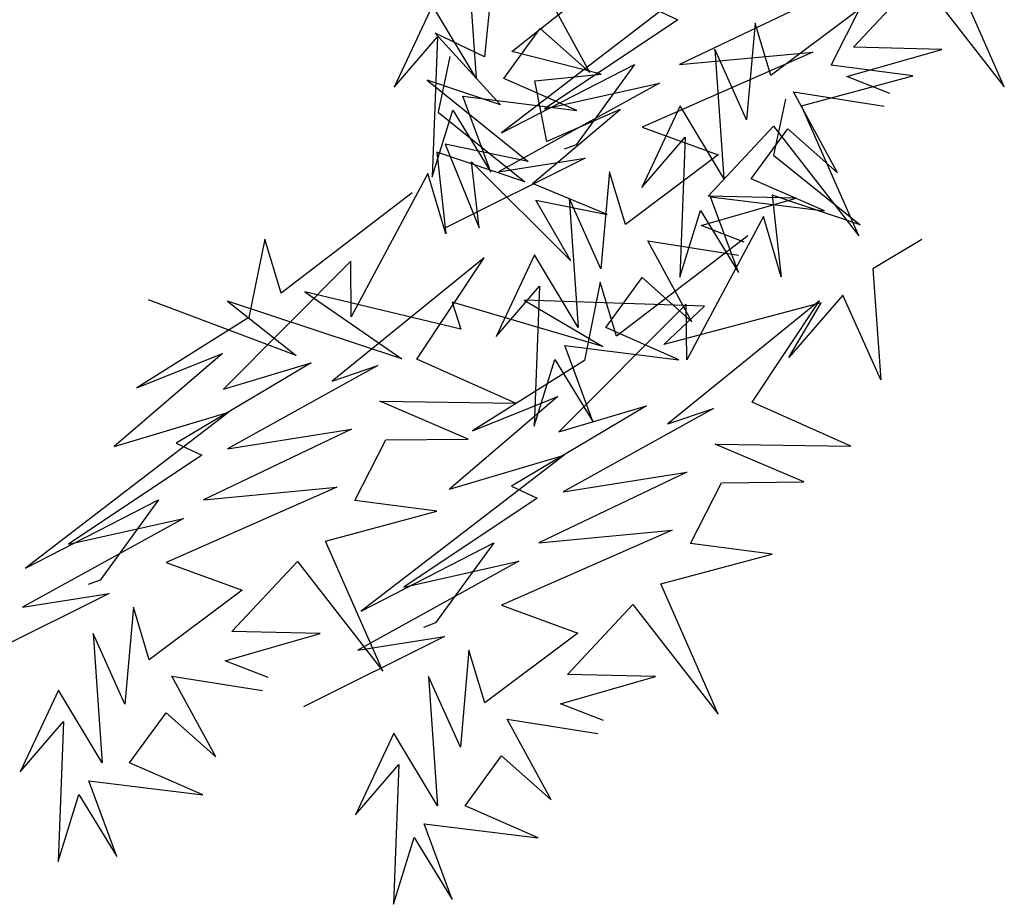
# Model space of a CAD drawing. Units: millimetres. Extents: x -8889 to -8837.2, y 21799.6 to 21876.1.
# Drawn here: x -8861.5 to -8861.3, y 21815.9 to 21816 of the extents above; entities that cross this region are included whole.
import ezdxf

# ---------------------------------------------------------------- set-up
doc = ezdxf.new("R2010")
doc.units = ezdxf.units.MM
doc.header["$LTSCALE"] = 0.5
doc.layers.add('aStavba-az_objekt', color=7, linetype='Continuous')

msp = doc.modelspace()

# ---------------------------------------------------------------- linework, layer by layer
at = {"layer": 'aStavba-az_objekt'}
for p, q in [((-8861.40109, 21816.00774), (-8861.40303, 21815.98883)), ((-8861.40586, 21816.0065), (-8861.4044, 21815.98535)), ((-8861.318, 21815.98393), (-8861.32736, 21816.00521)), ((-8861.36699, 21816.00192), (-8861.40023, 21815.97642)), ((-8861.34265, 21815.99042), (-8861.33196, 21816.00186)), ((-8861.33196, 21816.00186), (-8861.318, 21815.98393)), ((-8861.39858, 21815.98972), (-8861.38678, 21815.99905)), ((-8861.38579, 21815.98629), (-8861.393, 21815.99953)), ((-8861.34694, 21815.99915), (-8861.37112, 21815.98758)), ((-8861.41152, 21815.99723), (-8861.41779, 21815.98387)), ((-8861.4044, 21815.98535), (-8861.41152, 21815.99723)), ((-8861.37558, 21815.99688), (-8861.3714, 21815.99491)), ((-8861.34097, 21815.99719), (-8861.35618, 21815.98579)), ((-8861.34635, 21815.98749), (-8861.34129, 21815.99741)), ((-8861.3714, 21815.99491), (-8861.39323, 21815.98034)), ((-8861.39989, 21815.98531), (-8861.39393, 21815.9935)), ((-8861.39393, 21815.9935), (-8861.38579, 21815.98629)), ((-8861.35878, 21815.99438), (-8861.36016, 21815.97853)), ((-8861.35618, 21815.98579), (-8861.35878, 21815.99438)), ((-8861.41779, 21815.98387), (-8861.41071, 21815.99211)), ((-8861.41071, 21815.99211), (-8861.4116, 21815.96921)), ((-8861.40303, 21815.98883), (-8861.41111, 21815.99275)), ((-8861.41111, 21815.99275), (-8861.40041, 21815.98099)), ((-8861.36016, 21815.97853), (-8861.36536, 21815.99009)), ((-8861.36536, 21815.99009), (-8861.3639, 21815.96894)), ((-8861.34377, 21815.98562), (-8861.32822, 21815.99007)), ((-8861.32822, 21815.99007), (-8861.34265, 21815.99042)), ((-8861.40868, 21815.98893), (-8861.41061, 21815.9798)), ((-8861.38396, 21815.98603), (-8861.39858, 21815.98972)), ((-8861.34931, 21815.98964), (-8861.37726, 21815.97736)), ((-8861.37112, 21815.98758), (-8861.34931, 21815.98964)), ((-8861.40023, 21815.97642), (-8861.37849, 21815.9876)), ((-8861.37849, 21815.9876), (-8861.38804, 21815.97447)), ((-8861.33294, 21815.98572), (-8861.34635, 21815.98749)), ((-8861.38794, 21815.98007), (-8861.39989, 21815.98531)), ((-8861.39478, 21815.98495), (-8861.38396, 21815.98603)), ((-8861.35118, 21815.98085), (-8861.33294, 21815.98572)), ((-8861.33673, 21815.98287), (-8861.34377, 21815.98562)), ((-8861.40041, 21815.98099), (-8861.41242, 21815.98501)), ((-8861.41242, 21815.98501), (-8861.3959, 21815.97173)), ((-8861.37439, 21815.98456), (-8861.40073, 21815.97003)), ((-8861.39281, 21815.97502), (-8861.39478, 21815.98495)), ((-8861.39323, 21815.98034), (-8861.37439, 21815.98456)), ((-8861.40197, 21815.96998), (-8861.40655, 21815.98239)), ((-8861.40655, 21815.98239), (-8861.38794, 21815.98007)), ((-8861.34529, 21815.96987), (-8861.3525, 21815.98311)), ((-8861.3525, 21815.98311), (-8861.33765, 21815.98077)), ((-8861.37102, 21815.98082), (-8861.37729, 21815.96745)), ((-8861.3639, 21815.96894), (-8861.37102, 21815.98082)), ((-8861.35381, 21815.9819), (-8861.35574, 21815.97277)), ((-8861.34182, 21815.95957), (-8861.35118, 21815.98085)), ((-8861.4116, 21815.96921), (-8861.4082, 21815.98013)), ((-8861.41061, 21815.9798), (-8861.39644, 21815.96841)), ((-8861.4082, 21815.98013), (-8861.40197, 21815.96998)), ((-8861.39518, 21815.96813), (-8861.38085, 21815.98024)), ((-8861.38085, 21815.98024), (-8861.39281, 21815.97502)), ((-8861.37726, 21815.97736), (-8861.36479, 21815.97283)), ((-8861.36647, 21815.96606), (-8861.35577, 21815.9775)), ((-8861.35939, 21815.9689), (-8861.35343, 21815.97709)), ((-8861.35577, 21815.9775), (-8861.34182, 21815.95957)), ((-8861.35343, 21815.97709), (-8861.34529, 21815.96987)), ((-8861.37729, 21815.96745), (-8861.37021, 21815.9757)), ((-8861.37021, 21815.9757), (-8861.3711, 21815.9528)), ((-8861.3959, 21815.97173), (-8861.40946, 21815.97456)), ((-8861.40946, 21815.97456), (-8861.40389, 21815.96088)), ((-8861.38804, 21815.97447), (-8861.39002, 21815.97374)), ((-8861.39644, 21815.96841), (-8861.41083, 21815.97326)), ((-8861.41083, 21815.97326), (-8861.40934, 21815.95987)), ((-8861.38658, 21815.97226), (-8861.40964, 21815.96075)), ((-8861.40073, 21815.97003), (-8861.38658, 21815.97226)), ((-8861.36479, 21815.97283), (-8861.37999, 21815.96143)), ((-8861.35574, 21815.97277), (-8861.34157, 21815.96138)), ((-8861.40389, 21815.96088), (-8861.40514, 21815.97167)), ((-8861.40514, 21815.97167), (-8861.38893, 21815.95549)), ((-8861.41228, 21815.96978), (-8861.42483, 21815.9463)), ((-8861.40934, 21815.95987), (-8861.41228, 21815.96978)), ((-8861.3826, 21815.97002), (-8861.38398, 21815.95417)), ((-8861.37999, 21815.96143), (-8861.3826, 21815.97002)), ((-8861.38296, 21815.96308), (-8861.39518, 21815.96813)), ((-8861.34744, 21815.96366), (-8861.35939, 21815.9689)), ((-8861.41485, 21815.96661), (-8861.43631, 21815.95018)), ((-8861.35204, 21815.96571), (-8861.36647, 21815.96606)), ((-8861.36147, 21815.95357), (-8861.36605, 21815.96597)), ((-8861.36605, 21815.96597), (-8861.34744, 21815.96366)), ((-8861.34157, 21815.96138), (-8861.35596, 21815.96623)), ((-8861.35596, 21815.96623), (-8861.35448, 21815.95284)), ((-8861.38893, 21815.95549), (-8861.39464, 21815.96539)), ((-8861.39464, 21815.96539), (-8861.38296, 21815.96308)), ((-8861.38398, 21815.95417), (-8861.38917, 21815.96573)), ((-8861.38917, 21815.96573), (-8861.38771, 21815.94458)), ((-8861.36759, 21815.96126), (-8861.35204, 21815.96571)), ((-8861.3711, 21815.9528), (-8861.3677, 21815.96372)), ((-8861.35741, 21815.96275), (-8861.36996, 21815.93927)), ((-8861.3677, 21815.96372), (-8861.36147, 21815.95357)), ((-8861.35448, 21815.95284), (-8861.35741, 21815.96275)), ((-8861.36054, 21815.95851), (-8861.36759, 21815.96126)), ((-8861.35998, 21815.95958), (-8861.38144, 21815.94315)), ((-8861.43896, 21815.95901), (-8861.44157, 21815.94622)), ((-8861.43631, 21815.95018), (-8861.43896, 21815.95901)), ((-8861.36911, 21815.94551), (-8861.37632, 21815.95875)), ((-8861.37632, 21815.95875), (-8861.36146, 21815.95641)), ((-8861.33149, 21815.95896), (-8861.33949, 21815.95417)), ((-8861.39484, 21815.95646), (-8861.40111, 21815.94309)), ((-8861.38771, 21815.94458), (-8861.39484, 21815.95646)), ((-8861.4249, 21815.95542), (-8861.44573, 21815.9345)), ((-8861.4031, 21815.95598), (-8861.42793, 21815.93581)), ((-8861.42483, 21815.9463), (-8861.4249, 21815.95542)), ((-8861.41411, 21815.93937), (-8861.4031, 21815.95598)), ((-8861.33949, 21815.95417), (-8861.33819, 21815.93603)), ((-8861.40111, 21815.94309), (-8861.39403, 21815.95134)), ((-8861.39403, 21815.95134), (-8861.39492, 21815.92844)), ((-8861.38409, 21815.95198), (-8861.3867, 21815.93919)), ((-8861.38144, 21815.94315), (-8861.38409, 21815.95198)), ((-8861.38321, 21815.94454), (-8861.37725, 21815.95273)), ((-8861.37725, 21815.95273), (-8861.36911, 21815.94551)), ((-8861.40691, 21815.9443), (-8861.43244, 21815.95038)), ((-8861.43244, 21815.95038), (-8861.41653, 21815.93945)), ((-8861.34443, 21815.94988), (-8861.35323, 21815.93968)), ((-8861.33819, 21815.93603), (-8861.34443, 21815.94988)), ((-8861.43383, 21815.94001), (-8861.45797, 21815.94907)), ((-8861.41653, 21815.93945), (-8861.4451, 21815.94886)), ((-8861.4451, 21815.94886), (-8861.43383, 21815.94001)), ((-8861.3837, 21815.94146), (-8861.40832, 21815.94871)), ((-8861.40832, 21815.94871), (-8861.40691, 21815.9443)), ((-8861.36707, 21815.94804), (-8861.39657, 21815.94906)), ((-8861.39657, 21815.94906), (-8861.3837, 21815.94146)), ((-8861.37003, 21815.94839), (-8861.39086, 21815.92747)), ((-8861.34797, 21815.94858), (-8861.37371, 21815.94179)), ((-8861.34824, 21815.94895), (-8861.37306, 21815.92878)), ((-8861.36996, 21815.93927), (-8861.37003, 21815.94839)), ((-8861.35924, 21815.93233), (-8861.34824, 21815.94895)), ((-8861.35323, 21815.93968), (-8861.34797, 21815.94858)), ((-8861.37371, 21815.94179), (-8861.36707, 21815.94804)), ((-8861.44157, 21815.94622), (-8861.45988, 21815.93471)), ((-8861.37125, 21815.9393), (-8861.38321, 21815.94454)), ((-8861.44588, 21815.94029), (-8861.46362, 21815.92512)), ((-8861.45988, 21815.93471), (-8861.44588, 21815.94029)), ((-8861.38529, 21815.92921), (-8861.38987, 21815.94161)), ((-8861.38987, 21815.94161), (-8861.37125, 21815.9393)), ((-8861.4314, 21815.93877), (-8861.45346, 21815.92566)), ((-8861.44573, 21815.9345), (-8861.4314, 21815.93877)), ((-8861.39797, 21815.93216), (-8861.41411, 21815.93937)), ((-8861.3867, 21815.93919), (-8861.40501, 21815.92768)), ((-8861.39492, 21815.92844), (-8861.39152, 21815.93935)), ((-8861.39152, 21815.93935), (-8861.38529, 21815.92921)), ((-8861.42046, 21815.93837), (-8861.44506, 21815.92473)), ((-8861.42793, 21815.93581), (-8861.42046, 21815.93837)), ((-8861.40568, 21815.92632), (-8861.42016, 21815.93254)), ((-8861.42016, 21815.93254), (-8861.39797, 21815.93216)), ((-8861.39101, 21815.93326), (-8861.40875, 21815.91809)), ((-8861.40501, 21815.92768), (-8861.39101, 21815.93326)), ((-8861.3431, 21815.92513), (-8861.35924, 21815.93233)), ((-8861.44487, 21815.9307), (-8861.4781, 21815.9052)), ((-8861.46362, 21815.92512), (-8861.44487, 21815.9307)), ((-8861.37653, 21815.93173), (-8861.39859, 21815.91863)), ((-8861.39086, 21815.92747), (-8861.37653, 21815.93173)), ((-8861.36559, 21815.93133), (-8861.39019, 21815.9177)), ((-8861.37306, 21815.92878), (-8861.36559, 21815.93133)), ((-8861.42481, 21815.92793), (-8861.44899, 21815.91636)), ((-8861.44506, 21815.92473), (-8861.42481, 21815.92793)), ((-8861.45346, 21815.92566), (-8861.44927, 21815.92369)), ((-8861.42422, 21815.91627), (-8861.41916, 21815.92619)), ((-8861.41916, 21815.92619), (-8861.40568, 21815.92632)), ((-8861.35081, 21815.91929), (-8861.36529, 21815.9255)), ((-8861.36529, 21815.9255), (-8861.3431, 21815.92513)), ((-8861.44927, 21815.92369), (-8861.4711, 21815.90912)), ((-8861.39, 21815.92367), (-8861.42323, 21815.89817)), ((-8861.40875, 21815.91809), (-8861.39, 21815.92367)), ((-8861.36994, 21815.9209), (-8861.39412, 21815.90933)), ((-8861.39019, 21815.9177), (-8861.36994, 21815.9209)), ((-8861.36935, 21815.90924), (-8861.36429, 21815.91916)), ((-8861.36429, 21815.91916), (-8861.35081, 21815.91929)), ((-8861.42719, 21815.91842), (-8861.45513, 21815.90614)), ((-8861.44899, 21815.91636), (-8861.42719, 21815.91842)), ((-8861.39859, 21815.91863), (-8861.3944, 21815.91666)), ((-8861.4781, 21815.9052), (-8861.45636, 21815.91638)), ((-8861.45636, 21815.91638), (-8861.46592, 21815.90325)), ((-8861.41082, 21815.91451), (-8861.42422, 21815.91627)), ((-8861.3944, 21815.91666), (-8861.41623, 21815.90209)), ((-8861.42905, 21815.90963), (-8861.41082, 21815.91451)), ((-8861.45227, 21815.91334), (-8861.4786, 21815.89881)), ((-8861.4711, 21815.90912), (-8861.45227, 21815.91334)), ((-8861.37232, 21815.91139), (-8861.40026, 21815.89911)), ((-8861.39412, 21815.90933), (-8861.37232, 21815.91139)), ((-8861.41969, 21815.88835), (-8861.42905, 21815.90963)), ((-8861.42323, 21815.89817), (-8861.40149, 21815.90935)), ((-8861.40149, 21815.90935), (-8861.41105, 21815.89622)), ((-8861.35595, 21815.90748), (-8861.36935, 21815.90924)), ((-8861.44435, 21815.89484), (-8861.43365, 21815.90628)), ((-8861.43365, 21815.90628), (-8861.41969, 21815.88835)), ((-8861.3974, 21815.90631), (-8861.42374, 21815.89178)), ((-8861.41623, 21815.90209), (-8861.3974, 21815.90631)), ((-8861.37418, 21815.9026), (-8861.35595, 21815.90748)), ((-8861.45513, 21815.90614), (-8861.44266, 21815.90161)), ((-8861.46592, 21815.90325), (-8861.46789, 21815.90252)), ((-8861.44266, 21815.90161), (-8861.45787, 21815.89021)), ((-8861.36482, 21815.88132), (-8861.37418, 21815.9026)), ((-8861.46445, 21815.90105), (-8861.48752, 21815.88953)), ((-8861.4786, 21815.89881), (-8861.46445, 21815.90105)), ((-8861.46047, 21815.8988), (-8861.46185, 21815.88295)), ((-8861.45787, 21815.89021), (-8861.46047, 21815.8988)), ((-8861.40026, 21815.89911), (-8861.38779, 21815.89458)), ((-8861.38948, 21815.88781), (-8861.37878, 21815.89925)), ((-8861.37878, 21815.89925), (-8861.36482, 21815.88132)), ((-8861.41105, 21815.89622), (-8861.41302, 21815.89549)), ((-8861.46185, 21815.88295), (-8861.46705, 21815.89451)), ((-8861.46705, 21815.89451), (-8861.46559, 21815.87336)), ((-8861.44546, 21815.89004), (-8861.42991, 21815.89449)), ((-8861.42991, 21815.89449), (-8861.44435, 21815.89484)), ((-8861.40958, 21815.89401), (-8861.43265, 21815.8825)), ((-8861.42374, 21815.89178), (-8861.40958, 21815.89401)), ((-8861.38779, 21815.89458), (-8861.403, 21815.88318)), ((-8861.4056, 21815.89177), (-8861.40698, 21815.87592)), ((-8861.403, 21815.88318), (-8861.4056, 21815.89177)), ((-8861.43842, 21815.88729), (-8861.44546, 21815.89004)), ((-8861.44698, 21815.8743), (-8861.4542, 21815.88754)), ((-8861.4542, 21815.88754), (-8861.43934, 21815.8852)), ((-8861.40698, 21815.87592), (-8861.41218, 21815.88748)), ((-8861.41218, 21815.88748), (-8861.41072, 21815.86633)), ((-8861.3906, 21815.88301), (-8861.37504, 21815.88746)), ((-8861.37504, 21815.88746), (-8861.38948, 21815.88781)), ((-8861.47271, 21815.88524), (-8861.47898, 21815.87187)), ((-8861.46559, 21815.87336), (-8861.47271, 21815.88524)), ((-8861.38355, 21815.88026), (-8861.3906, 21815.88301)), ((-8861.46108, 21815.87332), (-8861.45512, 21815.88151)), ((-8861.45512, 21815.88151), (-8861.44698, 21815.8743)), ((-8861.39211, 21815.86726), (-8861.39933, 21815.8805)), ((-8861.39933, 21815.8805), (-8861.38447, 21815.87816)), ((-8861.47898, 21815.87187), (-8861.4719, 21815.88012)), ((-8861.4719, 21815.88012), (-8861.47279, 21815.85722)), ((-8861.41784, 21815.87821), (-8861.42411, 21815.86484)), ((-8861.41072, 21815.86633), (-8861.41784, 21815.87821)), ((-8861.40621, 21815.86629), (-8861.40025, 21815.87448)), ((-8861.40025, 21815.87448), (-8861.39211, 21815.86726)), ((-8861.44913, 21815.86808), (-8861.46108, 21815.87332)), ((-8861.42411, 21815.86484), (-8861.41704, 21815.87309)), ((-8861.41704, 21815.87309), (-8861.41793, 21815.85019)), ((-8861.46316, 21815.85799), (-8861.46775, 21815.8704)), ((-8861.46775, 21815.8704), (-8861.44913, 21815.86808)), ((-8861.47279, 21815.85722), (-8861.46939, 21815.86814)), ((-8861.46939, 21815.86814), (-8861.46316, 21815.85799)), ((-8861.39426, 21815.86105), (-8861.40621, 21815.86629)), ((-8861.4083, 21815.85096), (-8861.41288, 21815.86336)), ((-8861.41288, 21815.86336), (-8861.39426, 21815.86105)), ((-8861.41793, 21815.85019), (-8861.41452, 21815.8611)), ((-8861.41452, 21815.8611), (-8861.4083, 21815.85096))]:
    msp.add_line(p, q, dxfattribs=at)

doc.saveas('drawing.dxf')
